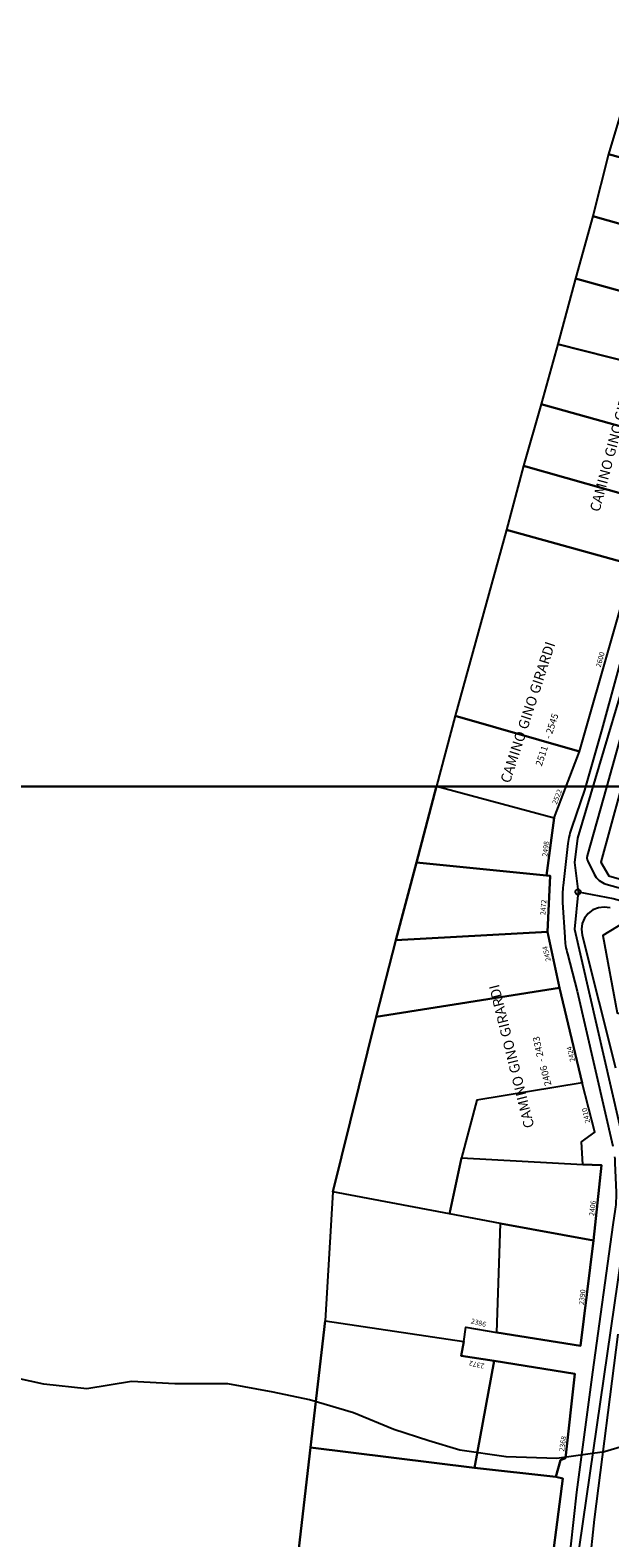
# Model space of a CAD drawing. Extents: x 351700 to 366421, y 6305800 to 6317437.
# Drawn here: x 359202 to 359372, y 6309180 to 6309622 of the extents above; entities that cross this region are included whole.
import ezdxf

# ---------------------------------------------------------------- set-up
doc = ezdxf.new("R2010")
doc.units = 0
doc.header["$MEASUREMENT"] = 0
doc.layers.get('0').update_dxf_attribs({"linetype": 'CONTINUOUS'})
for name, color, linetype in [('1010', 7, 'CONTINUOUS'), ('1400', 7, 'CONTINUOUS'), ('1500', 7, 'CONTINUOUS'), ('2000', 7, 'CONTINUOUS'), ('2510', 7, 'CONTINUOUS'), ('LIMITE_PREDIAL', 7, 'CONTINUOUS')]:
    doc.layers.add(name, color=color, linetype=linetype)

msp = doc.modelspace()

# ---------------------------------------------------------------- linework, layer by layer
at = {"color": 3}
for points in [[(358900, 6309400), (359800, 6309400), (359800, 6310000), (358900, 6310000), (358900, 6309400)], [(358900, 6308800), (359800, 6308800), (359800, 6309400), (358900, 6309400), (358900, 6308800)]]:
    msp.add_lwpolyline(points, dxfattribs=at)
at = {"color": 10}
for points in [[(359383.17, 6309453.38), (359362.69, 6309384.84), (359361.8, 6309377.72), (359362.87, 6309369.05)], [(359362.87, 6309369.05), (359361.8, 6309358.13), (359376.93, 6309292.26), (359377.68, 6309276.29)], [(359362.87, 6309369.05), (359373.17, 6309367.18), (359546.4, 6309319.43), (359551.01, 6309318.67)], [(359389.44, 6308870.43), (359362.52, 6309014.42), (359358.67, 6309058.18), (359357.99, 6309101.65), (359363.27, 6309177.09), (359377.68, 6309276.29)]]:
    msp.add_lwpolyline(points, dxfattribs=at)
at = {"color": 1}
msp.add_lwpolyline([(359381.72, 6309208.27), (359370.62, 6309204.97), (359356.63, 6309203), (359341.75, 6309203.47), (359328.2, 6309205.49), (359319.09, 6309208.17), (359308.86, 6309211.51), (359297.08, 6309216.41), (359284.19, 6309220.21), (359273.52, 6309222.44), (359260.19, 6309224.91), (359244.64, 6309224.94), (359231.98, 6309225.63), (359218.88, 6309223.43), (359206.22, 6309224.79), (359195.11, 6309227.25)], dxfattribs=at)
at = {"layer": '1400', "color": 2}
for points in [[(359386.9, 6309640.4), (359381.8, 6309621.6), (359377.3, 6309603.6), (359371.8, 6309585.3), (359367.2, 6309567.1), (359362.1, 6309548.9), (359356.9, 6309529.6), (359352.1, 6309512), (359346.9, 6309493.9), (359341.9, 6309475.2), (359326.8, 6309420.7), (359321.4, 6309400.1), (359315.5, 6309377.7), (359309.5, 6309354.9), (359303.7, 6309332.5), (359291, 6309281.2), (359288.7, 6309243.4), (359284.4, 6309206.2), (359280.1, 6309169)], [(359353.8, 6309161.8), (359358.4, 6309197.2), (359356.4, 6309197.6), (359357.7, 6309202.5), (359359.2, 6309203.1), (359361.9, 6309227.8), (359338.3, 6309231.6), (359328.6, 6309233.1), (359329.4, 6309237.3), (359330, 6309241.5), (359339.1, 6309239.9), (359363.6, 6309236), (359367.4, 6309266.9), (359369.7, 6309289), (359364.3, 6309289.2), (359363.9, 6309295.8), (359367.8, 6309298.7), (359364.1, 6309313.1), (359357.4, 6309341), (359353.9, 6309357.4), (359354.7, 6309373.8), (359353.6, 6309373.9), (359355.9, 6309390.8), (359363.3, 6309410.2), (359373.2, 6309444.7)], [(359375.2, 6309398.55), (359369.5, 6309377.75), (359371.9, 6309373.75), (359397.8, 6309366.25)], [(359376.4, 6309360.1), (359370.1, 6309356.3), (359374.3, 6309333.6)]]:
    msp.add_lwpolyline(points, dxfattribs=at)
at = {"layer": '1500'}
msp.add_circle((359362.86, 6309369.05), 0.759, dxfattribs=at)
at = {"layer": '2000', "color": 1}
for points in [[(359387.6, 6309481.7), (359369.8, 6309416.7), (359364.8, 6309398.9), (359361.02, 6309388.06), (359360.83, 6309387.47), (359360.65, 6309386.87), (359360.48, 6309386.27), (359360.33, 6309385.67), (359360.2, 6309385.06), (359360.09, 6309384.45), (359359.99, 6309383.83), (359359.91, 6309383.22), (359358.49, 6309370.98), (359358.42, 6309370.36), (359358.37, 6309369.74), (359358.33, 6309369.12), (359358.31, 6309368.5), (359358.3, 6309367.87), (359358.3, 6309367.25), (359358.32, 6309366.63), (359358.35, 6309366), (359358.95, 6309355.8), (359359, 6309355.17), (359359.06, 6309354.55), (359359.13, 6309353.94), (359359.22, 6309353.32), (359359.33, 6309352.71), (359359.45, 6309352.09), (359359.59, 6309351.49), (359359.74, 6309350.88), (359362.6, 6309340), (359373.04, 6309294.54)], [(359383.53, 6309443.94), (359371.2, 6309399.75), (359365.55, 6309379.63), (359365.5, 6309379.44), (359365.48, 6309379.23), (359365.47, 6309379.03), (359365.48, 6309378.83), (359365.51, 6309378.63), (359365.55, 6309378.43), (359365.62, 6309378.24), (359365.7, 6309378.05), (359367.58, 6309374.29), (359367.87, 6309373.77), (359368.21, 6309373.3), (359368.6, 6309372.86), (359369.04, 6309372.46), (359369.51, 6309372.11), (359370.02, 6309371.81), (359370.55, 6309371.57), (359371.11, 6309371.38), (359545.89, 6309322.84)], [(359372.25, 6309364.4), (359370.54, 6309364.64), (359368.83, 6309364.44), (359367.23, 6309363.79), (359365.84, 6309362.76), (359364.78, 6309361.4), (359364.09, 6309359.82), (359363.85, 6309358.11), (359364.05, 6309356.39), (359373.87, 6309317.5)], [(359373.56, 6309291.47), (359373.62, 6309290.85), (359373.66, 6309290.22), (359373.69, 6309289.6), (359374.01, 6309281.1), (359374.02, 6309280.48), (359374.03, 6309279.85), (359374.01, 6309279.23), (359373.99, 6309278.61), (359373.95, 6309277.98), (359373.9, 6309277.36), (359373.83, 6309276.74), (359373.75, 6309276.12), (359373.1, 6309271.5), (359367.1, 6309228.3), (359362.4, 6309193.1), (359358.9, 6309161.1)], [(359360.4, 6309115.8), (359367.7, 6309185.1), (359374.6, 6309239.5)]]:
    msp.add_lwpolyline(points, dxfattribs=at)
at = {"layer": 'LIMITE_PREDIAL', "color": 4}
for points in [[(359377.3, 6309603.6), (359371.8, 6309585.3), (359410.1, 6309574.7), (359415.1, 6309592.9), (359377.3, 6309603.6)], [(359371.8, 6309585.3), (359367.2, 6309567.1), (359404.9, 6309556.5), (359410.1, 6309574.7), (359371.8, 6309585.3)], [(359367.2, 6309567.1), (359362.1, 6309548.9), (359399.7, 6309538.4), (359404.9, 6309556.5), (359367.2, 6309567.1)], [(359362.1, 6309548.9), (359356.9, 6309529.6), (359394.8, 6309520), (359399.7, 6309538.4), (359362.1, 6309548.9)], [(359356.9, 6309529.6), (359352.1, 6309512), (359389.5, 6309501.6), (359394.8, 6309520), (359356.9, 6309529.6)], [(359352.1, 6309512), (359346.9, 6309493.9), (359384.1, 6309483.4), (359389.5, 6309501.6), (359352.1, 6309512)], [(359346.9, 6309493.9), (359341.9, 6309475.2), (359378.9, 6309464.9), (359384.1, 6309483.4), (359346.9, 6309493.9)], [(359341.9, 6309475.2), (359326.8, 6309420.7), (359363.3, 6309410.2), (359373.2, 6309444.7), (359378.9, 6309464.9), (359341.9, 6309475.2)], [(359355.9, 6309390.8), (359363.3, 6309410.2), (359326.8, 6309420.7), (359321.4, 6309400.1), (359355.9, 6309390.8)], [(359321.4, 6309400.1), (359355.9, 6309390.8), (359353.6, 6309373.9), (359315.5, 6309377.7), (359321.4, 6309400.1)], [(359375.2, 6309398.55), (359369.5, 6309377.75), (359371.9, 6309373.75), (359397.8, 6309366.25), (359398.4, 6309367.85), (359403.9, 6309390.55), (359375.2, 6309398.55)], [(359315.5, 6309377.7), (359353.6, 6309373.9), (359354.7, 6309373.8), (359353.9, 6309357.4), (359309.5, 6309354.9), (359315.5, 6309377.7)], [(359402.1, 6309352.9), (359376.4, 6309360.1), (359370.1, 6309356.3), (359374.3, 6309333.6), (359379.9, 6309332), (359378.6, 6309326.8), (359394, 6309322.7), (359402.1, 6309352.9)], [(359309.5, 6309354.9), (359353.9, 6309357.4), (359357.4, 6309341), (359303.7, 6309332.5), (359309.5, 6309354.9)], [(359303.7, 6309332.5), (359357.4, 6309341), (359364.1, 6309313.1), (359333.2, 6309308), (359328.7, 6309291.1), (359325.2, 6309274.7), (359291, 6309281.2), (359303.7, 6309332.5)], [(359328.7, 6309291.1), (359364.3, 6309289.2), (359363.9, 6309295.8), (359367.8, 6309298.7), (359364.1, 6309313.1), (359333.2, 6309308), (359328.7, 6309291.1)], [(359328.7, 6309291.1), (359364.3, 6309289.2), (359369.7, 6309289), (359367.4, 6309266.9), (359340.1, 6309271.9), (359325.2, 6309274.7), (359328.7, 6309291.1)], [(359288.7, 6309243.4), (359329.4, 6309237.3), (359330, 6309241.5), (359339.1, 6309239.9), (359340.1, 6309271.9), (359325.2, 6309274.7), (359291, 6309281.2), (359288.7, 6309243.4)], [(359340.1, 6309271.9), (359367.4, 6309266.9), (359363.6, 6309236), (359339.1, 6309239.9), (359340.1, 6309271.9)], [(359288.7, 6309243.4), (359329.4, 6309237.3), (359328.6, 6309233.1), (359338.3, 6309231.6), (359332.5, 6309200.3), (359284.4, 6309206.2), (359288.7, 6309243.4)], [(359338.3, 6309231.6), (359361.9, 6309227.8), (359359.2, 6309203.1), (359357.7, 6309202.5), (359356.4, 6309197.6), (359332.5, 6309200.3), (359338.3, 6309231.6)], [(359284.4, 6309206.2), (359332.5, 6309200.3), (359356.4, 6309197.6), (359358.4, 6309197.2), (359353.8, 6309161.8), (359280.1, 6309169), (359284.4, 6309206.2)]]:
    msp.add_lwpolyline(points, dxfattribs=at)

# ---------------------------------------------------------------- texts
at = {"color": 10}
for rotation, p in [(75.0002, (359369.15, 6309480.27)), (71.9635, (359342.87, 6309400.72)), (103.9918, (359350.07, 6309300.28))]:
    msp.add_text('CAMINO GINO GIRARDI', height=3, rotation=rotation, dxfattribs=at).set_placement(p)
at = {"layer": '1010', "color": 10}
for s, rotation, p in [(' - 2545', 72.0208, (359354.63, 6309413.14)), ('2511', 72.0208, (359352.23, 6309405.76)), (' - 2433', 101.9865, (359353.19, 6309318.82)), ('2406', 105.0232, (359355.11, 6309312.52))]:
    msp.add_text(s, height=2, rotation=rotation, dxfattribs=at).set_placement(p)
at = {"layer": '2510', "color": 4}
for s, rotation, p in [('2600', 74.2553, (359369.46, 6309434.78)), ('2522', 69.3279, (359356.63, 6309394.58)), ('2498', 83.6518, (359353.85, 6309379.34)), ('2472', 86.0583, (359353.29, 6309362.21)), ('2454', 103.5908, (359354.9, 6309348.89)), ('2424', 103.5908, (359362.02, 6309319.51)), ('2410', 103.5908, (359366.46, 6309301.5)), ('2406', 83.4227, (359367.57, 6309274.03)), ('2390', 83.4227, (359364.57, 6309247.96)), ('2386', 345.6654, (359331.31, 6309242.64)), ('2372', 168.1631, (359335.53, 6309230.78)), ('2368', 82.0476, (359358.79, 6309204.98))]:
    msp.add_text(s, height=1.5, rotation=rotation, dxfattribs=at).set_placement(p)

doc.saveas('drawing.dxf')
